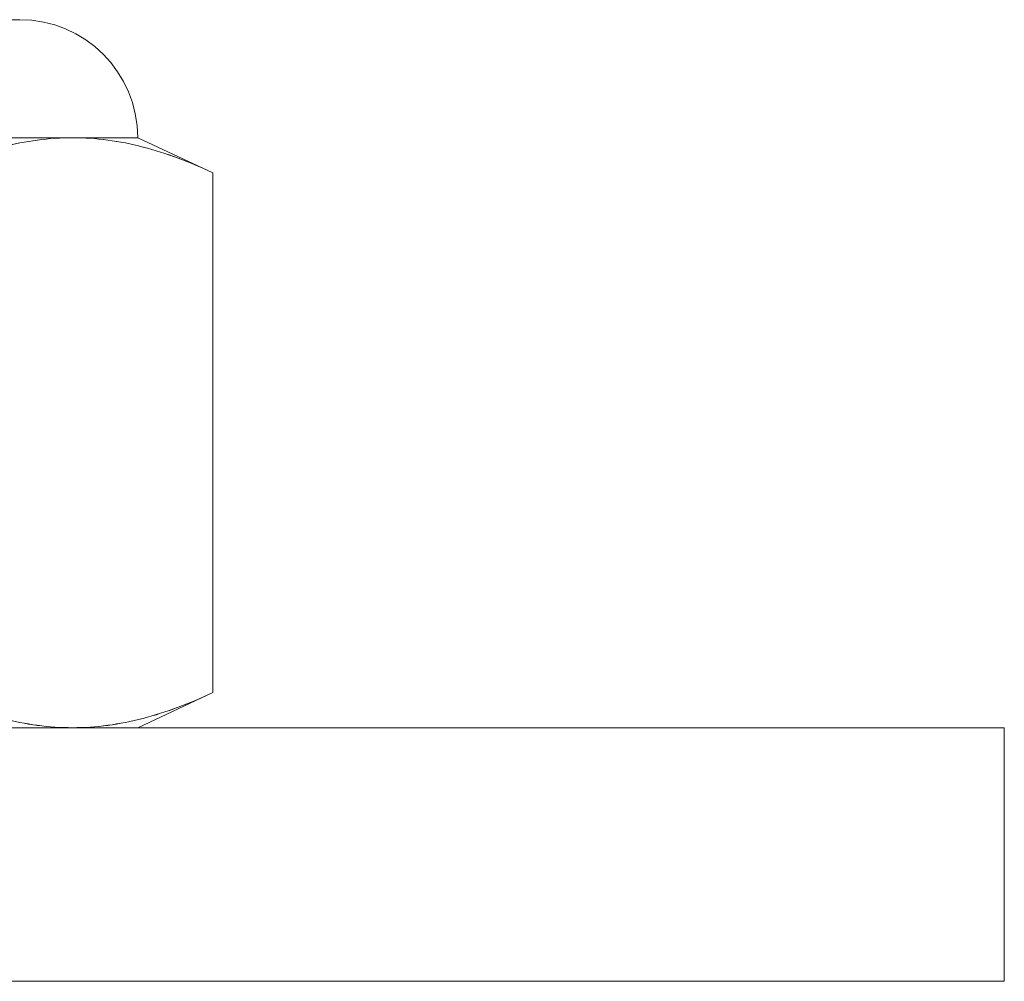
# Model space of a CAD drawing. Units: inches. Extents: x -3911 to 0, y 0 to 2351.
# Drawn here: x -2269 to -2267, y 1465 to 1466 of the extents above; entities that cross this region are included whole.
import ezdxf

# ---------------------------------------------------------------- set-up
doc = ezdxf.new("R2010")
doc.units = ezdxf.units.IN
doc.header["$MEASUREMENT"] = 0
doc.linetypes.add('SLD-Solid', pattern=[0])
doc.layers.add('1', color=7, linetype='Continuous', lineweight=18)

msp = doc.modelspace()

# ---------------------------------------------------------------- linework, layer by layer
at = {"layer": '1', "color": 7, "linetype": 'SLD-Solid', "lineweight": 0}
for p, q in [((-2268.9101451, 1466.2159475), (-2269.9986867, 1466.2159475)), ((-2269.9986867, 1466.2159475), (-2268.9101451, 1466.2159475)), ((-2269.9986867, 1466.2159475), (-2268.9101451, 1466.2159475)), ((-2268.9101451, 1466.2159475), (-2269.9986867, 1466.2159475)), ((-2269.4544409, 1466.0414684), (-2268.8319851, 1466.0414684)), ((-2268.8319851, 1466.0414684), (-2269.4544409, 1466.0414684)), ((-2268.8319851, 1466.0414684), (-2269.4544409, 1466.0414684)), ((-2269.4544409, 1466.0414684), (-2268.8319851, 1466.0414684)), ((-2268.8319602, 1466.0414684), (-2269.4544159, 1466.0414684)), ((-2269.4544159, 1466.0414684), (-2268.8319602, 1466.0414684)), ((-2269.4544159, 1466.0414684), (-2268.8319602, 1466.0414684)), ((-2268.8319602, 1466.0414684), (-2269.4544159, 1466.0414684)), ((-2268.8319851, 1466.0414684), (-2268.7356909, 1466.0414684)), ((-2268.7356909, 1466.0414684), (-2268.8319851, 1466.0414684)), ((-2268.7356909, 1466.0414684), (-2268.8319851, 1466.0414684)), ((-2268.8319851, 1466.0414684), (-2268.7356909, 1466.0414684)), ((-2268.7356659, 1466.0414684), (-2268.8319602, 1466.0414684)), ((-2268.8319602, 1466.0414684), (-2268.7356659, 1466.0414684)), ((-2268.8319602, 1466.0414684), (-2268.7356659, 1466.0414684)), ((-2268.7356659, 1466.0414684), (-2268.8319602, 1466.0414684)), ((-2268.7356909, 1466.0414684), (-2268.6244999, 1465.9896191)), ((-2268.6244999, 1465.9896191), (-2268.7356909, 1466.0414684)), ((-2268.6244999, 1465.9896191), (-2268.7356909, 1466.0414684)), ((-2268.7356909, 1466.0414684), (-2268.6244999, 1465.9896191)), ((-2268.6244749, 1465.9896191), (-2268.7356659, 1466.0414684)), ((-2268.7356659, 1466.0414684), (-2268.6244749, 1465.9896191)), ((-2268.7356659, 1466.0414684), (-2268.6244749, 1465.9896191)), ((-2268.6244749, 1465.9896191), (-2268.7356659, 1466.0414684)), ((-2268.6244999, 1465.9896191), (-2268.6244999, 1465.2209218)), ((-2268.6244999, 1465.9896191), (-2268.6244999, 1465.2209218)), ((-2268.6244999, 1465.9896191), (-2268.6244999, 1465.2209218)), ((-2268.6244999, 1465.9896191), (-2268.6244999, 1465.2209218)), ((-2268.6244749, 1465.9896191), (-2268.6244749, 1465.2209218)), ((-2268.6244749, 1465.9896191), (-2268.6244749, 1465.2209218)), ((-2268.6244749, 1465.9896191), (-2268.6244749, 1465.2209218)), ((-2268.6244749, 1465.9896191), (-2268.6244749, 1465.2209218)), ((-2268.6244999, 1465.2209218), (-2268.7356909, 1465.1690725)), ((-2268.7356909, 1465.1690725), (-2268.6244999, 1465.2209218)), ((-2268.7356909, 1465.1690725), (-2268.6244999, 1465.2209218)), ((-2268.6244999, 1465.2209218), (-2268.7356909, 1465.1690725)), ((-2268.7356659, 1465.1690725), (-2268.6244749, 1465.2209218)), ((-2268.6244749, 1465.2209218), (-2268.7356659, 1465.1690725)), ((-2268.6244749, 1465.2209218), (-2268.7356659, 1465.1690725)), ((-2268.7356659, 1465.1690725), (-2268.6244749, 1465.2209218)), ((-2269.4544409, 1465.1690725), (-2268.8319851, 1465.1690725)), ((-2268.8319851, 1465.1690725), (-2269.4544409, 1465.1690725)), ((-2268.8319851, 1465.1690725), (-2269.4544409, 1465.1690725)), ((-2269.4544409, 1465.1690725), (-2268.8319851, 1465.1690725)), ((-2268.8319602, 1465.1690725), (-2269.4544159, 1465.1690725)), ((-2269.4544159, 1465.1690725), (-2268.8319602, 1465.1690725)), ((-2269.4544159, 1465.1690725), (-2268.8319602, 1465.1690725)), ((-2268.8319602, 1465.1690725), (-2269.4544159, 1465.1690725)), ((-2268.8319851, 1465.1690725), (-2268.7356909, 1465.1690725)), ((-2268.7356909, 1465.1690725), (-2268.8319851, 1465.1690725)), ((-2268.7356909, 1465.1690725), (-2268.8319851, 1465.1690725)), ((-2268.8319851, 1465.1690725), (-2268.7356909, 1465.1690725)), ((-2268.7356659, 1465.1690725), (-2268.8319602, 1465.1690725)), ((-2268.8319602, 1465.1690725), (-2268.7356659, 1465.1690725)), ((-2268.8319602, 1465.1690725), (-2268.7356659, 1465.1690725)), ((-2268.7356659, 1465.1690725), (-2268.8319602, 1465.1690725))]:
    msp.add_line(p, q, dxfattribs=at)
at = {"layer": '1'}
msp.add_lwpolyline([(-2279.4543659, 1464.7940726), (-2267.4543659, 1464.7940726), (-2267.4543659, 1465.1690726), (-2279.4543659, 1465.1690726)], close=True, dxfattribs=at)
at = {"layer": '1', "color": 7, "linetype": 'SLD-Solid', "lineweight": 0}
for centre in [(-2268.9101701, 1466.0414684), (-2268.9101701, 1466.0414684), (-2268.9101701, 1466.0414684), (-2268.9101701, 1466.0414684), (-2268.9101451, 1466.0414684), (-2268.9101451, 1466.0414684), (-2268.9101451, 1466.0414684), (-2268.9101451, 1466.0414684)]:
    msp.add_arc(centre, 0.1744792, 0, 90, dxfattribs=at)
for points, knots in [([(-2269.0394704, 1465.9896192), (-2269.0051318, 1466.0056315), (-2268.9706966, 1466.0187059), (-2268.9015567, 1466.0366531), (-2268.86685, 1466.0414684), (-2268.8319851, 1466.0414684)], [0, 0, 0, 0, 0.5, 0.5, 1, 1, 1, 1]), ([(-2268.8319851, 1466.0414684), (-2268.8492651, 1466.0414684), (-2268.8665835, 1466.0403001), (-2268.9012958, 1466.035668), (-2268.9187186, 1466.0321976), (-2268.9708932, 1466.0186562), (-2269.0053089, 1466.0055489), (-2269.0394704, 1465.9896192)], [0, 0, 0, 0, 0.25, 0.25, 0.5, 0.5, 1, 1, 1, 1]), ([(-2268.8319851, 1466.0414684), (-2268.8492651, 1466.0414684), (-2268.8665835, 1466.0403001), (-2268.9012958, 1466.035668), (-2268.9187186, 1466.0321976), (-2268.9708932, 1466.0186562), (-2269.0053089, 1466.0055489), (-2269.0394704, 1465.9896192)], [0, 0, 0, 0, 0.25, 0.25, 0.5, 0.5, 1, 1, 1, 1]), ([(-2269.0394704, 1465.9896192), (-2269.0051318, 1466.0056315), (-2268.9706966, 1466.0187059), (-2268.9015567, 1466.0366531), (-2268.86685, 1466.0414684), (-2268.8319851, 1466.0414684)], [0, 0, 0, 0, 0.5, 0.5, 1, 1, 1, 1]), ([(-2268.8319602, 1466.0414684), (-2268.8492402, 1466.0414684), (-2268.8665586, 1466.0403001), (-2268.9012708, 1466.035668), (-2268.9186936, 1466.0321976), (-2268.9708682, 1466.0186562), (-2269.0052839, 1466.0055489), (-2269.0394454, 1465.9896192)], [0, 0, 0, 0, 0.25, 0.25, 0.5, 0.5, 1, 1, 1, 1]), ([(-2269.0394454, 1465.9896192), (-2269.0051068, 1466.0056315), (-2268.9706716, 1466.0187059), (-2268.9015317, 1466.0366531), (-2268.866825, 1466.0414684), (-2268.8319602, 1466.0414684)], [0, 0, 0, 0, 0.5, 0.5, 1, 1, 1, 1]), ([(-2269.0394454, 1465.9896192), (-2269.0051068, 1466.0056315), (-2268.9706716, 1466.0187059), (-2268.9015317, 1466.0366531), (-2268.866825, 1466.0414684), (-2268.8319602, 1466.0414684)], [0, 0, 0, 0, 0.5, 0.5, 1, 1, 1, 1]), ([(-2268.8319602, 1466.0414684), (-2268.8492402, 1466.0414684), (-2268.8665586, 1466.0403001), (-2268.9012708, 1466.035668), (-2268.9186936, 1466.0321976), (-2268.9708682, 1466.0186562), (-2269.0052839, 1466.0055489), (-2269.0394454, 1465.9896192)], [0, 0, 0, 0, 0.25, 0.25, 0.5, 0.5, 1, 1, 1, 1]), ([(-2268.8319851, 1466.0414684), (-2268.8147051, 1466.0414684), (-2268.7973867, 1466.0403001), (-2268.7626745, 1466.035668), (-2268.7452517, 1466.0321976), (-2268.6930771, 1466.0186562), (-2268.6586614, 1466.0055489), (-2268.6244999, 1465.9896192)], [0, 0, 0, 0, 0.25, 0.25, 0.5, 0.5, 1, 1, 1, 1]), ([(-2268.6244999, 1465.9896192), (-2268.6588385, 1466.0056315), (-2268.6932737, 1466.0187059), (-2268.7624136, 1466.0366531), (-2268.7971202, 1466.0414684), (-2268.8319851, 1466.0414684)], [0, 0, 0, 0, 0.5, 0.5, 1, 1, 1, 1]), ([(-2268.6244999, 1465.9896192), (-2268.6588385, 1466.0056315), (-2268.6932737, 1466.0187059), (-2268.7624136, 1466.0366531), (-2268.7971202, 1466.0414684), (-2268.8319851, 1466.0414684)], [0, 0, 0, 0, 0.5, 0.5, 1, 1, 1, 1]), ([(-2268.8319851, 1466.0414684), (-2268.8147051, 1466.0414684), (-2268.7973867, 1466.0403001), (-2268.7626745, 1466.035668), (-2268.7452517, 1466.0321976), (-2268.6930771, 1466.0186562), (-2268.6586614, 1466.0055489), (-2268.6244999, 1465.9896192)], [0, 0, 0, 0, 0.25, 0.25, 0.5, 0.5, 1, 1, 1, 1]), ([(-2268.6244749, 1465.9896192), (-2268.6588135, 1466.0056315), (-2268.6932487, 1466.0187059), (-2268.7623886, 1466.0366531), (-2268.7970953, 1466.0414684), (-2268.8319602, 1466.0414684)], [0, 0, 0, 0, 0.5, 0.5, 1, 1, 1, 1]), ([(-2268.8319602, 1466.0414684), (-2268.8146802, 1466.0414684), (-2268.7973618, 1466.0403001), (-2268.7626495, 1466.035668), (-2268.7452267, 1466.0321976), (-2268.6930521, 1466.0186562), (-2268.6586364, 1466.0055489), (-2268.6244749, 1465.9896192)], [0, 0, 0, 0, 0.25, 0.25, 0.5, 0.5, 1, 1, 1, 1]), ([(-2268.8319602, 1466.0414684), (-2268.8146802, 1466.0414684), (-2268.7973618, 1466.0403001), (-2268.7626495, 1466.035668), (-2268.7452267, 1466.0321976), (-2268.6930521, 1466.0186562), (-2268.6586364, 1466.0055489), (-2268.6244749, 1465.9896192)], [0, 0, 0, 0, 0.25, 0.25, 0.5, 0.5, 1, 1, 1, 1]), ([(-2268.6244749, 1465.9896192), (-2268.6588135, 1466.0056315), (-2268.6932487, 1466.0187059), (-2268.7623886, 1466.0366531), (-2268.7970953, 1466.0414684), (-2268.8319602, 1466.0414684)], [0, 0, 0, 0, 0.5, 0.5, 1, 1, 1, 1]), ([(-2268.8319851, 1465.1690725), (-2268.8492651, 1465.1690725), (-2268.8665835, 1465.1702409), (-2268.9012958, 1465.1748729), (-2268.9187186, 1465.1783433), (-2268.9708932, 1465.1918848), (-2269.0053089, 1465.204992), (-2269.0394704, 1465.2209218)], [0, 0, 0, 0, 0.25, 0.25, 0.5, 0.5, 1, 1, 1, 1]), ([(-2269.0394704, 1465.2209218), (-2269.0051318, 1465.2049094), (-2268.9706966, 1465.1918351), (-2268.9015567, 1465.1738878), (-2268.86685, 1465.1690725), (-2268.8319851, 1465.1690725)], [0, 0, 0, 0, 0.5, 0.5, 1, 1, 1, 1]), ([(-2269.0394704, 1465.2209218), (-2269.0051318, 1465.2049094), (-2268.9706966, 1465.1918351), (-2268.9015567, 1465.1738878), (-2268.86685, 1465.1690725), (-2268.8319851, 1465.1690725)], [0, 0, 0, 0, 0.5, 0.5, 1, 1, 1, 1]), ([(-2268.8319851, 1465.1690725), (-2268.8492651, 1465.1690725), (-2268.8665835, 1465.1702409), (-2268.9012958, 1465.1748729), (-2268.9187186, 1465.1783433), (-2268.9708932, 1465.1918848), (-2269.0053089, 1465.204992), (-2269.0394704, 1465.2209218)], [0, 0, 0, 0, 0.25, 0.25, 0.5, 0.5, 1, 1, 1, 1]), ([(-2269.0394454, 1465.2209218), (-2269.0051068, 1465.2049094), (-2268.9706716, 1465.1918351), (-2268.9015317, 1465.1738878), (-2268.866825, 1465.1690725), (-2268.8319602, 1465.1690725)], [0, 0, 0, 0, 0.5, 0.5, 1, 1, 1, 1]), ([(-2268.8319602, 1465.1690725), (-2268.8492402, 1465.1690725), (-2268.8665586, 1465.1702409), (-2268.9012708, 1465.1748729), (-2268.9186936, 1465.1783433), (-2268.9708682, 1465.1918848), (-2269.0052839, 1465.204992), (-2269.0394454, 1465.2209218)], [0, 0, 0, 0, 0.25, 0.25, 0.5, 0.5, 1, 1, 1, 1]), ([(-2268.8319602, 1465.1690725), (-2268.8492402, 1465.1690725), (-2268.8665586, 1465.1702409), (-2268.9012708, 1465.1748729), (-2268.9186936, 1465.1783433), (-2268.9708682, 1465.1918848), (-2269.0052839, 1465.204992), (-2269.0394454, 1465.2209218)], [0, 0, 0, 0, 0.25, 0.25, 0.5, 0.5, 1, 1, 1, 1]), ([(-2269.0394454, 1465.2209218), (-2269.0051068, 1465.2049094), (-2268.9706716, 1465.1918351), (-2268.9015317, 1465.1738878), (-2268.866825, 1465.1690725), (-2268.8319602, 1465.1690725)], [0, 0, 0, 0, 0.5, 0.5, 1, 1, 1, 1]), ([(-2268.6244999, 1465.2209218), (-2268.6588385, 1465.2049094), (-2268.6932737, 1465.1918351), (-2268.7624136, 1465.1738878), (-2268.7971202, 1465.1690725), (-2268.8319851, 1465.1690725)], [0, 0, 0, 0, 0.5, 0.5, 1, 1, 1, 1]), ([(-2268.8319851, 1465.1690725), (-2268.8147051, 1465.1690725), (-2268.7973867, 1465.1702409), (-2268.7626745, 1465.1748729), (-2268.7452517, 1465.1783433), (-2268.6930771, 1465.1918848), (-2268.6586614, 1465.204992), (-2268.6244999, 1465.2209218)], [0, 0, 0, 0, 0.25, 0.25, 0.5, 0.5, 1, 1, 1, 1]), ([(-2268.8319851, 1465.1690725), (-2268.8147051, 1465.1690725), (-2268.7973867, 1465.1702409), (-2268.7626745, 1465.1748729), (-2268.7452517, 1465.1783433), (-2268.6930771, 1465.1918848), (-2268.6586614, 1465.204992), (-2268.6244999, 1465.2209218)], [0, 0, 0, 0, 0.25, 0.25, 0.5, 0.5, 1, 1, 1, 1]), ([(-2268.6244999, 1465.2209218), (-2268.6588385, 1465.2049094), (-2268.6932737, 1465.1918351), (-2268.7624136, 1465.1738878), (-2268.7971202, 1465.1690725), (-2268.8319851, 1465.1690725)], [0, 0, 0, 0, 0.5, 0.5, 1, 1, 1, 1]), ([(-2268.8319602, 1465.1690725), (-2268.8146802, 1465.1690725), (-2268.7973618, 1465.1702409), (-2268.7626495, 1465.1748729), (-2268.7452267, 1465.1783433), (-2268.6930521, 1465.1918848), (-2268.6586364, 1465.204992), (-2268.6244749, 1465.2209218)], [0, 0, 0, 0, 0.25, 0.25, 0.5, 0.5, 1, 1, 1, 1]), ([(-2268.6244749, 1465.2209218), (-2268.6588135, 1465.2049094), (-2268.6932487, 1465.1918351), (-2268.7623886, 1465.1738878), (-2268.7970953, 1465.1690725), (-2268.8319602, 1465.1690725)], [0, 0, 0, 0, 0.5, 0.5, 1, 1, 1, 1]), ([(-2268.6244749, 1465.2209218), (-2268.6588135, 1465.2049094), (-2268.6932487, 1465.1918351), (-2268.7623886, 1465.1738878), (-2268.7970953, 1465.1690725), (-2268.8319602, 1465.1690725)], [0, 0, 0, 0, 0.5, 0.5, 1, 1, 1, 1]), ([(-2268.8319602, 1465.1690725), (-2268.8146802, 1465.1690725), (-2268.7973618, 1465.1702409), (-2268.7626495, 1465.1748729), (-2268.7452267, 1465.1783433), (-2268.6930521, 1465.1918848), (-2268.6586364, 1465.204992), (-2268.6244749, 1465.2209218)], [0, 0, 0, 0, 0.25, 0.25, 0.5, 0.5, 1, 1, 1, 1])]:
    msp.add_open_spline(points, degree=3, knots=knots, dxfattribs=at)

doc.saveas('drawing.dxf')
